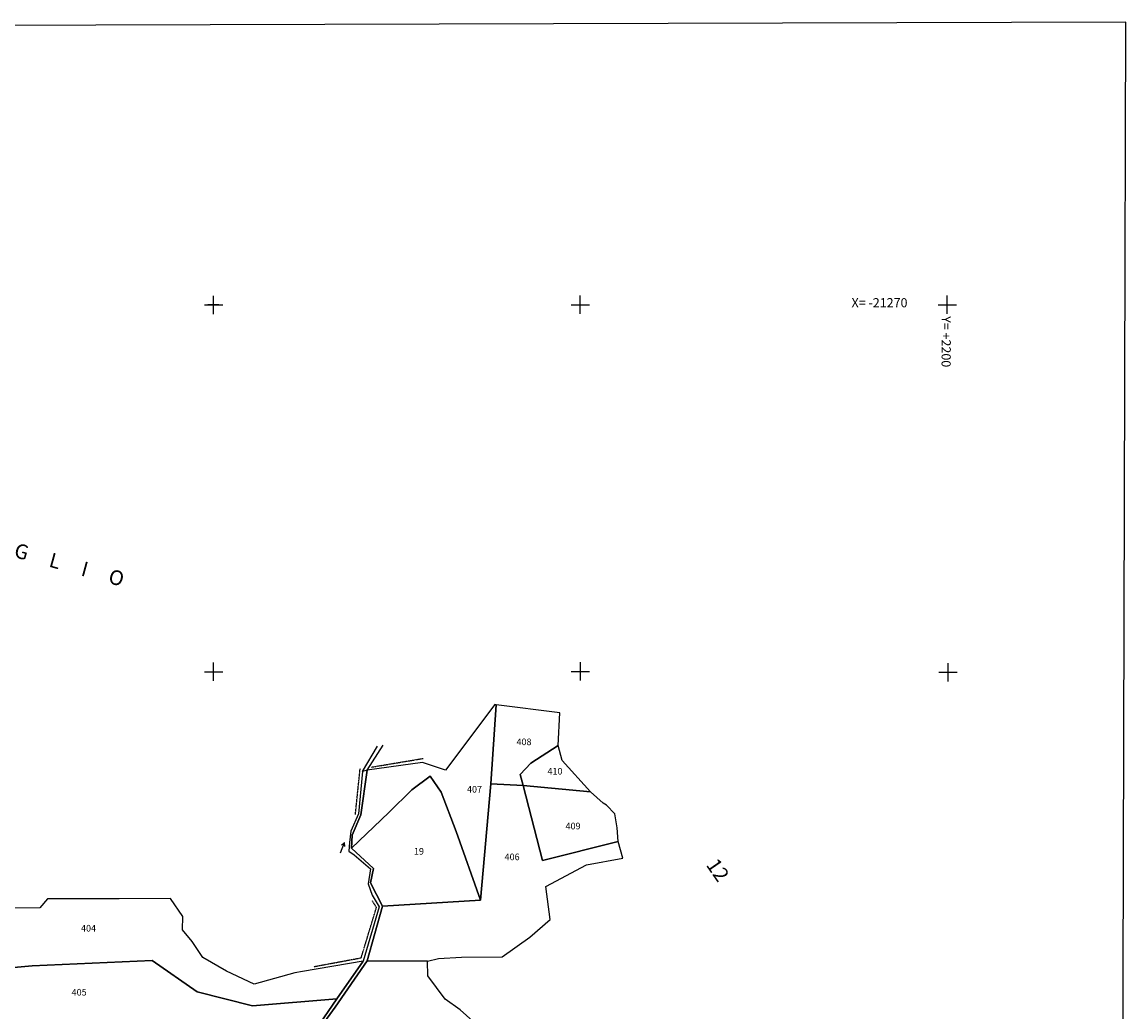
# Model space of a CAD drawing. Extents: x -23842 to -21074, y -1664 to 2508.
# Drawn here: x -22278 to -21074, y 1429 to 2508 of the extents above; entities that cross this region are included whole.
import ezdxf

# ---------------------------------------------------------------- set-up
doc = ezdxf.new("R2010")
doc.units = 0
doc.header["$MEASUREMENT"] = 0
for name, pattern in [('CONTINUA', [0]), ('INTERNA', [0]), ('TRATTO-PUNTO', [0.4, 0.15, -0.125, 0, -0.125])]:
    doc.linetypes.add(name, pattern=pattern)
for name, color, linetype in [('ACQUE', 4, 'CONTINUA'), ('CONFINE', 3, 'CONTINUA'), ('LINEEVARIE', 6, 'CONTINUA'), ('PARTICELLE', 7, 'CONTINUA'), ('SIMBOLI', 6, 'CONTINUA'), ('TESTI', 3, 'CONTINUA')]:
    doc.layers.add(name, color=color, linetype=linetype)

# ---------------------------------------------------------------- blocks, each defined once
blk = doc.blocks.new('3', base_point=(10, 10))
at = {"layer": 'SIMBOLI'}
for p, q in [((10, 0), (10, 20)), ((0, 10), (20, 10))]:
    blk.add_line(p, q, dxfattribs=at)
blk = doc.blocks.new('1', base_point=(10, 10))
at = {"layer": 'SIMBOLI'}
for p, q in [((10, 4), (10, 16)), ((4, 10), (16, 10))]:
    blk.add_line(p, q, dxfattribs=at)
blk = doc.blocks.new('6', base_point=(16, 10))
at = {"layer": 'SIMBOLI'}
for p in [(4, 10), (12, 12), (12, 8)]:
    blk.add_line(p, (16, 10), dxfattribs=at)

msp = doc.modelspace()

# ---------------------------------------------------------------- linework, layer by layer
at = {"layer": 'ACQUE'}
msp.add_lwpolyline([(-21977.421, 1377.893), (-21936.597, 1434.188), (-21901.692, 1484.46), (-21885.018, 1544.036), (-21898.049, 1569.537), (-21894.805, 1585.274), (-21918.959, 1607.326), (-21918.313, 1621.569), (-21908.571, 1643.732), (-21901.78, 1692.412), (-21907.022, 1691.064), (-21911.403, 1644.671), (-21919.78, 1625.77), (-21921.229, 1613.569), (-21921.993, 1603.981), (-21915.944, 1600.119), (-21898.232, 1584.814), (-21900.712, 1568.562), (-21896.2, 1556.175), (-21888.616, 1543.366), (-21906.143, 1484.305), (-21934.984, 1443.248), (-21957.747, 1409.641)], dxfattribs=at)
at = {"layer": 'CONFINE'}
msp.add_lwpolyline([(-21747.905, 1384.348), (-21800.369, 1431.087), (-21816.631, 1442.77), (-21835.502, 1468.244), (-21835.889, 1484.18), (-21824.186, 1487.064), (-21799.08, 1488.627), (-21754.527, 1489.018), (-21724.284, 1510.456), (-21702.367, 1529.721), (-21707, 1565.527), (-21662.608, 1589.261), (-21623.101, 1596.328), (-21628.051, 1614.531), (-21629.021, 1629.683), (-21631.765, 1644.777), (-21640.885, 1654.222), (-21644.249, 1656.342), (-21658.294, 1668.731), (-21688.982, 1703), (-21693.491, 1719.527), (-21691.527, 1755.018), (-21761.193, 1763.84), (-21762.402, 1763.993), (-21816.509, 1692.527), (-21841.493, 1700.798), (-21901.78, 1692.412), (-21907.022, 1691.064), (-21911.403, 1644.671), (-21919.78, 1625.77), (-21921.229, 1613.569), (-21921.993, 1603.981), (-21915.944, 1600.119), (-21898.232, 1584.814), (-21900.712, 1568.562), (-21896.2, 1556.175), (-21888.616, 1543.366), (-21906.143, 1484.305), (-21972.249, 1472.966), (-21980.573, 1471.433), (-22024.959, 1459.182), (-22055.084, 1473.35), (-22080.922, 1488.212), (-22092.756, 1505.634), (-22103.193, 1518.485), (-22103, 1533), (-22116.509, 1552.509), (-22172.252, 1552.125), (-22250.509, 1552.018), (-22259.018, 1542.527), (-22287.028, 1542.068)], dxfattribs=at)
at = {"layer": 'LINEEVARIE', "color": 2}
msp.add_lwpolyline([(-23842.294, -1663.907), (-21085.969, -1663.755), (-21074.182, 2508.132), (-23820.909, 2500.096), (-23842.294, -1663.907)], dxfattribs=at)
at = {"layer": 'LINEEVARIE', "linetype": 'INTERNA'}
for points in [[(-21907.022, 1691.064), (-21890.383, 1718.69)], [(-21901.78, 1692.412), (-21884.335, 1719.842)]]:
    msp.add_lwpolyline(points, dxfattribs=at)
at = {"layer": 'LINEEVARIE', "linetype": 'TRATTO-PUNTO'}
for points in [[(-21896.992, 1695.825), (-21840.795, 1705.22)], [(-21914.651, 1644.207), (-21909.447, 1694.315)], [(-21960.02, 1478.262), (-21908.316, 1487.884), (-21891.661, 1542.783), (-21896.381, 1550.254)]]:
    msp.add_lwpolyline(points, dxfattribs=at)
at = {"layer": 'PARTICELLE'}
for points in [[(-21918.313, 1621.569), (-21918.959, 1607.326), (-21878.257, 1646.387), (-21853.199, 1671.02), (-21833.277, 1685.843), (-21820.99, 1668.523), (-21804.599, 1625.418), (-21778.018, 1550.545), (-21766.847, 1677.557), (-21761.193, 1763.84), (-21762.402, 1763.993), (-21816.509, 1692.527), (-21841.493, 1700.798), (-21901.78, 1692.412), (-21908.571, 1643.732), (-21918.313, 1621.569)], [(-21761.193, 1763.84), (-21766.847, 1677.557), (-21731.621, 1675.898), (-21734.896, 1687.866), (-21723.384, 1700.072), (-21693.491, 1719.527), (-21691.527, 1755.018), (-21761.193, 1763.84)], [(-21734.896, 1687.866), (-21731.621, 1675.898), (-21658.294, 1668.731), (-21688.982, 1703), (-21693.491, 1719.527), (-21723.384, 1700.072), (-21734.896, 1687.866)], [(-21918.959, 1607.326), (-21894.805, 1585.274), (-21898.049, 1569.537), (-21885.018, 1544.036), (-21778.018, 1550.545), (-21804.599, 1625.418), (-21820.99, 1668.523), (-21833.277, 1685.843), (-21853.199, 1671.02), (-21878.257, 1646.387), (-21918.959, 1607.326)], [(-21885.018, 1544.036), (-21901.692, 1484.46), (-21835.889, 1484.18), (-21824.186, 1487.064), (-21799.08, 1488.627), (-21754.527, 1489.018), (-21724.284, 1510.456), (-21702.367, 1529.721), (-21707, 1565.527), (-21662.608, 1589.261), (-21623.101, 1596.328), (-21628.051, 1614.531), (-21710.491, 1594.036), (-21731.621, 1675.898), (-21766.847, 1677.557), (-21778.018, 1550.545), (-21885.018, 1544.036)], [(-21731.621, 1675.898), (-21710.491, 1594.036), (-21628.051, 1614.531), (-21629.021, 1629.683), (-21631.765, 1644.777), (-21640.885, 1654.222), (-21644.249, 1656.342), (-21658.294, 1668.731), (-21731.621, 1675.898)], [(-22402.12, 1466.603), (-22403.741, 1415.466), (-22342.346, 1405.778), (-22301.126, 1412.046), (-22182.714, 1411.195), (-22049.255, 1410.666), (-21957.747, 1409.641), (-21934.984, 1443.248), (-22026.843, 1435.521), (-22087.082, 1450.662), (-22136.278, 1484.793), (-22267.062, 1479.218), (-22402.12, 1466.603)], [(-21977.421, 1377.893), (-21991.499, 1358.866), (-21740.079, 1166.459), (-21705.312, 1208.628), (-21704.735, 1222.552), (-21696.042, 1252.586), (-21693.08, 1274.082), (-21686.565, 1284.064), (-21701.509, 1309), (-21727.491, 1326.018), (-21730.584, 1334.615), (-21730.914, 1343.665), (-21747.626, 1370.2), (-21747.905, 1384.348), (-21800.369, 1431.087), (-21816.631, 1442.77), (-21835.502, 1468.244), (-21835.889, 1484.18), (-21901.692, 1484.46), (-21936.597, 1434.188), (-21977.421, 1377.893)]]:
    msp.add_lwpolyline(points, close=True, dxfattribs=at)
msp.add_lwpolyline([(-22402.12, 1466.603), (-22267.062, 1479.218), (-22136.278, 1484.793), (-22087.082, 1450.662), (-22026.843, 1435.521), (-21934.984, 1443.248), (-21906.143, 1484.305), (-21972.249, 1472.966), (-21980.573, 1471.433), (-22024.959, 1459.182), (-22055.084, 1473.35), (-22080.922, 1488.212), (-22092.756, 1505.634), (-22103.193, 1518.485), (-22103, 1533), (-22116.509, 1552.509), (-22172.252, 1552.125), (-22250.509, 1552.018), (-22259.018, 1542.527), (-22287.028, 1542.068)], dxfattribs=at)

# ---------------------------------------------------------------- block references
at = {"layer": 'SIMBOLI'}
for name, p in [('3', (-22069.428, 2199.685)), ('1', (-22069.547, 2200.051)), ('3', (-21669.348, 2199.901)), ('3', (-21269.029, 2199.884)), ('3', (-22069.284, 1799.711)), ('3', (-21669.287, 1800.062)), ('3', (-21268.176, 1799.27))]:
    msp.add_blockref(name, p, dxfattribs=at)
at = {"layer": 'SIMBOLI', "rotation": 69.161}
msp.add_blockref('6', (-21926.534, 1613.536), dxfattribs=at)

# ---------------------------------------------------------------- texts
at = {"layer": 'PARTICELLE', "color": 7}
for s, p in [('408', (-21738.93, 1719.739)), ('410', (-21705.137, 1687.688)), ('407', (-21792.912, 1668.024)), ('409', (-21685.413, 1627.926)), ('19', (-21850.792, 1600.396)), ('406', (-21751.894, 1594.32)), ('404', (-22213.909, 1516.513)), ('405', (-22224.168, 1446.723))]:
    msp.add_text(s, height=7.2, dxfattribs=at).set_placement(p)
at = {"layer": 'TESTI', "color": 3}
msp.add_text('X= -21270', height=10, dxfattribs=at).set_placement((-21373.473, 2197.14))
for s, height, rotation, p in [('Y= +2200', 10, 269.883, (-21275.17, 2187.499)), ('F     O     G     L     I     O', 16, 344.602, (-22362.378, 1945.559)), ('12', 16, 304.721, (-21532.759, 1589.069))]:
    msp.add_text(s, height=height, rotation=rotation, dxfattribs=at).set_placement(p)

doc.saveas('drawing.dxf')
